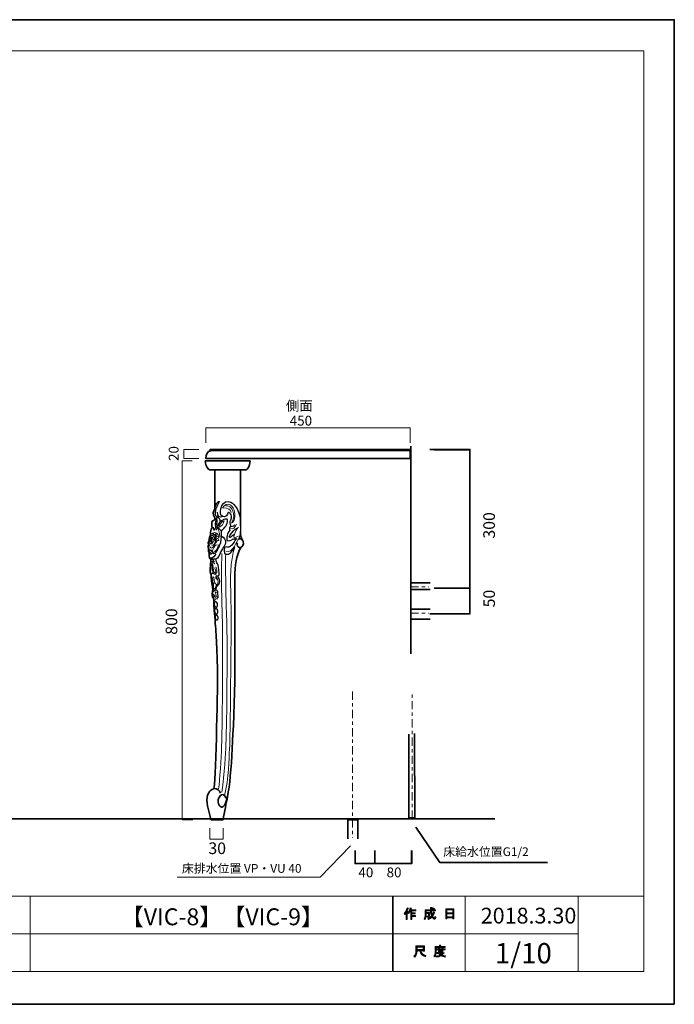
# Model space of a CAD drawing. Units: inches. Extents: x -43 to 253, y 43 to 253.
# Drawn here: x 114 to 253, y 43 to 253 of the extents above; entities that cross this region are included whole.
import ezdxf

# ---------------------------------------------------------------- set-up
doc = ezdxf.new("R2010")
doc.units = ezdxf.units.IN
doc.header["$MEASUREMENT"] = 0
for name, pattern in [('AI-Linetype-5', [3.880556, 1.763889, -0.705556, 0.705556, -0.705556]), ('AI-Linetype-6', [3.880556, 1.763889, -0.705556, 0.705556, -0.705556]), ('AI-Linetype-7', [3.880556, 1.763889, -0.705556, 0.705556, -0.705556]), ('AI-Linetype-8', [3.880556, 1.763889, -0.705556, 0.705556, -0.705556])]:
    doc.linetypes.add(name, pattern=pattern)
doc.layers.add('レイヤー 1', color=7, linetype='Continuous')
doc.layers.add('儗僀儎乕 1', color=7, linetype='Continuous')

# ---------------------------------------------------------------- blocks, each defined once
blk = doc.blocks.new('block 2')
at = {"layer": '儗僀儎乕 1', "color": 7, "true_color": 0xffffff, "insert": (135.6, 60.29), "char_height": 3.5983, "attachment_point": 7}
blk.add_mtext('\\fMS PGothic|b0|i0|c0|p34;\\W1;【VIC-8】【VIC-9】', dxfattribs=at)
blk = doc.blocks.new('block 4')
at = {"layer": '儗僀儎乕 1', "true_color": 0xffffff}
h = blk.add_hatch(color=7, dxfattribs=at)
h.dxf.hatch_style = 2
edge = h.paths.add_edge_path()
edge.add_spline(control_points=[(195.92, 62.77), (196.24, 63.15), (196.45, 63.55), (196.56, 63.98), (196.56, 63.98), (196.8, 63.91), (196.8, 63.91), (196.84, 63.88), (196.84, 63.86), (196.79, 63.85), (196.74, 63.68), (196.66, 63.5), (196.57, 63.3), (196.57, 63.3), (196.63, 63.28), (196.63, 63.28), (196.66, 63.25), (196.65, 63.23), (196.6, 63.22), (196.6, 63.22), (196.6, 61.52), (196.6, 61.52), (196.6, 61.52), (196.38, 61.52), (196.38, 61.52), (196.38, 61.52), (196.38, 62.96), (196.38, 62.96), (196.3, 62.83), (196.2, 62.7), (196.09, 62.58), (196.09, 62.58), (195.92, 62.77), (195.92, 62.77)], knot_values=[0, 0, 0, 0, 1, 1, 1, 2, 2, 2, 3, 3, 3, 4, 4, 4, 5, 5, 5, 6, 6, 6, 7, 7, 7, 8, 8, 8, 9, 9, 9, 10, 10, 10, 11, 11, 11, 11], degree=3, periodic=1)
edge = h.paths.add_edge_path()
edge.add_spline(control_points=[(198.39, 63.54), (198.39, 63.54), (198.39, 63.33), (198.39, 63.33), (198.39, 63.33), (197.59, 63.33), (197.59, 63.33), (197.59, 63.33), (197.59, 62.93), (197.59, 62.93), (197.59, 62.93), (198.29, 62.93), (198.29, 62.93), (198.29, 62.93), (198.29, 62.72), (198.29, 62.72), (198.29, 62.72), (197.59, 62.72), (197.59, 62.72), (197.59, 62.72), (197.59, 62.35), (197.59, 62.35), (197.59, 62.35), (198.33, 62.35), (198.33, 62.35), (198.33, 62.35), (198.33, 62.14), (198.33, 62.14), (198.33, 62.14), (197.59, 62.14), (197.59, 62.14), (197.59, 62.14), (197.59, 61.52), (197.59, 61.52), (197.59, 61.52), (197.37, 61.52), (197.37, 61.52), (197.37, 61.52), (197.37, 63.33), (197.37, 63.33), (197.37, 63.33), (197.26, 63.33), (197.26, 63.33), (197.14, 63.08), (197.02, 62.89), (196.89, 62.76), (196.89, 62.76), (196.68, 62.91), (196.68, 62.91), (196.97, 63.22), (197.16, 63.59), (197.23, 64.01), (197.23, 64.01), (197.46, 63.94), (197.46, 63.94), (197.5, 63.92), (197.5, 63.9), (197.45, 63.88), (197.43, 63.81), (197.4, 63.7), (197.34, 63.54), (197.34, 63.54), (198.39, 63.54), (198.39, 63.54)], knot_values=[0, 0, 0, 0, 1, 1, 1, 2, 2, 2, 3, 3, 3, 4, 4, 4, 5, 5, 5, 6, 6, 6, 7, 7, 7, 8, 8, 8, 9, 9, 9, 10, 10, 10, 11, 11, 11, 12, 12, 12, 13, 13, 13, 14, 14, 14, 15, 15, 15, 16, 16, 16, 17, 17, 17, 18, 18, 18, 19, 19, 19, 20, 20, 20, 21, 21, 21, 21], degree=3, periodic=1)
h = blk.add_hatch(color=7, dxfattribs=at)
h.dxf.hatch_style = 2
edge = h.paths.add_edge_path()
edge.add_spline(control_points=[(202.21, 63.16), (202.21, 63.16), (202.42, 63.04), (202.42, 63.04), (202.47, 63.01), (202.47, 62.98), (202.4, 62.97), (202.29, 62.7), (202.16, 62.44), (202, 62.21), (202.16, 61.98), (202.29, 61.87), (202.37, 61.87), (202.43, 61.87), (202.48, 61.95), (202.5, 62.13), (202.5, 62.13), (202.71, 62.02), (202.71, 62.02), (202.65, 61.73), (202.57, 61.58), (202.47, 61.58), (202.26, 61.58), (202.05, 61.74), (201.85, 62.05), (201.64, 61.83), (201.4, 61.65), (201.13, 61.51), (201.13, 61.51), (201, 61.72), (201, 61.72), (201.35, 61.89), (201.59, 62.07), (201.73, 62.26), (201.62, 62.51), (201.57, 62.84), (201.57, 63.26), (201.57, 63.26), (201.57, 63.35), (201.57, 63.35), (201.57, 63.35), (200.64, 63.35), (200.64, 63.35), (200.64, 63.35), (200.64, 62.97), (200.64, 62.97), (200.64, 62.97), (201.34, 62.97), (201.34, 62.97), (201.34, 62.97), (201.32, 62.22), (201.32, 62.22), (201.31, 62.08), (201.26, 62.01), (201.15, 62.01), (201.15, 62.01), (200.87, 62.01), (200.87, 62.01), (200.87, 62.01), (200.83, 62.22), (200.83, 62.22), (200.83, 62.22), (201.02, 62.22), (201.02, 62.22), (201.08, 62.22), (201.11, 62.25), (201.11, 62.31), (201.11, 62.31), (201.13, 62.76), (201.13, 62.76), (201.13, 62.76), (200.64, 62.76), (200.64, 62.76), (200.64, 62.76), (200.64, 62.44), (200.64, 62.44), (200.64, 62.07), (200.54, 61.77), (200.36, 61.54), (200.36, 61.54), (200.17, 61.69), (200.17, 61.69), (200.33, 61.89), (200.42, 62.13), (200.42, 62.41), (200.42, 62.41), (200.42, 63.56), (200.42, 63.56), (200.42, 63.56), (201.57, 63.56), (201.57, 63.56), (201.57, 63.56), (201.57, 64.04), (201.57, 64.04), (201.57, 64.04), (201.78, 64.04), (201.78, 64.04), (201.84, 64.03), (201.84, 64.01), (201.79, 63.97), (201.79, 63.97), (201.79, 63.56), (201.79, 63.56), (201.79, 63.56), (202.63, 63.56), (202.63, 63.56), (202.63, 63.56), (202.63, 63.35), (202.63, 63.35), (202.63, 63.35), (201.79, 63.35), (201.79, 63.35), (201.79, 63.35), (201.79, 63.26), (201.79, 63.26), (201.79, 62.91), (201.82, 62.64), (201.88, 62.45), (202.01, 62.64), (202.12, 62.88), (202.21, 63.16)], knot_values=[0, 0, 0, 0, 1, 1, 1, 2, 2, 2, 3, 3, 3, 4, 4, 4, 5, 5, 5, 6, 6, 6, 7, 7, 7, 8, 8, 8, 9, 9, 9, 10, 10, 10, 11, 11, 11, 12, 12, 12, 13, 13, 13, 14, 14, 14, 15, 15, 15, 16, 16, 16, 17, 17, 17, 18, 18, 18, 19, 19, 19, 20, 20, 20, 21, 21, 21, 22, 22, 22, 23, 23, 23, 24, 24, 24, 25, 25, 25, 26, 26, 26, 27, 27, 27, 28, 28, 28, 29, 29, 29, 30, 30, 30, 31, 31, 31, 32, 32, 32, 33, 33, 33, 34, 34, 34, 35, 35, 35, 36, 36, 36, 37, 37, 37, 38, 38, 38, 39, 39, 39, 40, 40, 40, 40], degree=3, periodic=1)
edge = h.paths.add_edge_path()
edge.add_spline(control_points=[(202.37, 63.78), (202.37, 63.78), (202.2, 63.62), (202.2, 63.62), (202.13, 63.7), (202.03, 63.78), (201.9, 63.85), (201.9, 63.85), (202.06, 64.01), (202.06, 64.01), (202.18, 63.95), (202.28, 63.87), (202.37, 63.78)], knot_values=[0, 0, 0, 0, 1, 1, 1, 2, 2, 2, 3, 3, 3, 4, 4, 4, 4], degree=3, periodic=1)
h = blk.add_hatch(color=7, dxfattribs=at)
h.dxf.hatch_style = 2
h.paths.add_polyline_path([(205.05, 61.65), (204.79, 61.65), (204.79, 63.77), (206.52, 63.77), (206.52, 61.69), (206.27, 61.69), (206.27, 61.84), (205.05, 61.84)])
h.paths.add_polyline_path([(206.27, 62.94), (206.27, 63.56), (205.05, 63.56), (205.05, 62.94)])
h.paths.add_polyline_path([(206.27, 62.05), (206.27, 62.73), (205.05, 62.73), (205.05, 62.05)])
at = {"layer": '儗僀儎乕 1', "lineweight": 0}
for points in [[(205.05, 61.65), (204.79, 61.65), (204.79, 63.77), (206.52, 63.77), (206.52, 61.69), (206.27, 61.69), (206.27, 61.84), (205.05, 61.84), (205.05, 61.65)], [(206.27, 62.94), (206.27, 63.56), (205.05, 63.56), (205.05, 62.94), (206.27, 62.94)], [(206.27, 62.05), (206.27, 62.73), (205.05, 62.73), (205.05, 62.05), (206.27, 62.05)]]:
    blk.add_lwpolyline(points, dxfattribs=at)
for points, knots in [([(195.92, 62.77), (196.24, 63.15), (196.45, 63.55), (196.56, 63.98), (196.56, 63.98), (196.8, 63.91), (196.8, 63.91), (196.84, 63.88), (196.84, 63.86), (196.79, 63.85), (196.74, 63.68), (196.66, 63.5), (196.57, 63.3), (196.57, 63.3), (196.63, 63.28), (196.63, 63.28), (196.66, 63.25), (196.65, 63.23), (196.6, 63.22), (196.6, 63.22), (196.6, 61.52), (196.6, 61.52), (196.6, 61.52), (196.38, 61.52), (196.38, 61.52), (196.38, 61.52), (196.38, 62.96), (196.38, 62.96), (196.3, 62.83), (196.2, 62.7), (196.09, 62.58), (196.09, 62.58), (195.92, 62.77), (195.92, 62.77)], [0, 0, 0, 0, 1, 1, 1, 2, 2, 2, 3, 3, 3, 4, 4, 4, 5, 5, 5, 6, 6, 6, 7, 7, 7, 8, 8, 8, 9, 9, 9, 10, 10, 10, 11, 11, 11, 11]), ([(198.39, 63.54), (198.39, 63.54), (198.39, 63.33), (198.39, 63.33), (198.39, 63.33), (197.59, 63.33), (197.59, 63.33), (197.59, 63.33), (197.59, 62.93), (197.59, 62.93), (197.59, 62.93), (198.29, 62.93), (198.29, 62.93), (198.29, 62.93), (198.29, 62.72), (198.29, 62.72), (198.29, 62.72), (197.59, 62.72), (197.59, 62.72), (197.59, 62.72), (197.59, 62.35), (197.59, 62.35), (197.59, 62.35), (198.33, 62.35), (198.33, 62.35), (198.33, 62.35), (198.33, 62.14), (198.33, 62.14), (198.33, 62.14), (197.59, 62.14), (197.59, 62.14), (197.59, 62.14), (197.59, 61.52), (197.59, 61.52), (197.59, 61.52), (197.37, 61.52), (197.37, 61.52), (197.37, 61.52), (197.37, 63.33), (197.37, 63.33), (197.37, 63.33), (197.26, 63.33), (197.26, 63.33), (197.14, 63.08), (197.02, 62.89), (196.89, 62.76), (196.89, 62.76), (196.68, 62.91), (196.68, 62.91), (196.97, 63.22), (197.16, 63.59), (197.23, 64.01), (197.23, 64.01), (197.46, 63.94), (197.46, 63.94), (197.5, 63.92), (197.5, 63.9), (197.45, 63.88), (197.43, 63.81), (197.4, 63.7), (197.34, 63.54), (197.34, 63.54), (198.39, 63.54), (198.39, 63.54)], [0, 0, 0, 0, 1, 1, 1, 2, 2, 2, 3, 3, 3, 4, 4, 4, 5, 5, 5, 6, 6, 6, 7, 7, 7, 8, 8, 8, 9, 9, 9, 10, 10, 10, 11, 11, 11, 12, 12, 12, 13, 13, 13, 14, 14, 14, 15, 15, 15, 16, 16, 16, 17, 17, 17, 18, 18, 18, 19, 19, 19, 20, 20, 20, 21, 21, 21, 21]), ([(202.21, 63.16), (202.21, 63.16), (202.42, 63.04), (202.42, 63.04), (202.47, 63.01), (202.47, 62.98), (202.4, 62.97), (202.29, 62.7), (202.16, 62.44), (202, 62.21), (202.16, 61.98), (202.29, 61.87), (202.37, 61.87), (202.43, 61.87), (202.48, 61.95), (202.5, 62.13), (202.5, 62.13), (202.71, 62.02), (202.71, 62.02), (202.65, 61.73), (202.57, 61.58), (202.47, 61.58), (202.26, 61.58), (202.05, 61.74), (201.85, 62.05), (201.64, 61.83), (201.4, 61.65), (201.13, 61.51), (201.13, 61.51), (201, 61.72), (201, 61.72), (201.35, 61.89), (201.59, 62.07), (201.73, 62.26), (201.62, 62.51), (201.57, 62.84), (201.57, 63.26), (201.57, 63.26), (201.57, 63.35), (201.57, 63.35), (201.57, 63.35), (200.64, 63.35), (200.64, 63.35), (200.64, 63.35), (200.64, 62.97), (200.64, 62.97), (200.64, 62.97), (201.34, 62.97), (201.34, 62.97), (201.34, 62.97), (201.32, 62.22), (201.32, 62.22), (201.31, 62.08), (201.26, 62.01), (201.15, 62.01), (201.15, 62.01), (200.87, 62.01), (200.87, 62.01), (200.87, 62.01), (200.83, 62.22), (200.83, 62.22), (200.83, 62.22), (201.02, 62.22), (201.02, 62.22), (201.08, 62.22), (201.11, 62.25), (201.11, 62.31), (201.11, 62.31), (201.13, 62.76), (201.13, 62.76), (201.13, 62.76), (200.64, 62.76), (200.64, 62.76), (200.64, 62.76), (200.64, 62.44), (200.64, 62.44), (200.64, 62.07), (200.54, 61.77), (200.36, 61.54), (200.36, 61.54), (200.17, 61.69), (200.17, 61.69), (200.33, 61.89), (200.42, 62.13), (200.42, 62.41), (200.42, 62.41), (200.42, 63.56), (200.42, 63.56), (200.42, 63.56), (201.57, 63.56), (201.57, 63.56), (201.57, 63.56), (201.57, 64.04), (201.57, 64.04), (201.57, 64.04), (201.78, 64.04), (201.78, 64.04), (201.84, 64.03), (201.84, 64.01), (201.79, 63.97), (201.79, 63.97), (201.79, 63.56), (201.79, 63.56), (201.79, 63.56), (202.63, 63.56), (202.63, 63.56), (202.63, 63.56), (202.63, 63.35), (202.63, 63.35), (202.63, 63.35), (201.79, 63.35), (201.79, 63.35), (201.79, 63.35), (201.79, 63.26), (201.79, 63.26), (201.79, 62.91), (201.82, 62.64), (201.88, 62.45), (202.01, 62.64), (202.12, 62.88), (202.21, 63.16)], [0, 0, 0, 0, 1, 1, 1, 2, 2, 2, 3, 3, 3, 4, 4, 4, 5, 5, 5, 6, 6, 6, 7, 7, 7, 8, 8, 8, 9, 9, 9, 10, 10, 10, 11, 11, 11, 12, 12, 12, 13, 13, 13, 14, 14, 14, 15, 15, 15, 16, 16, 16, 17, 17, 17, 18, 18, 18, 19, 19, 19, 20, 20, 20, 21, 21, 21, 22, 22, 22, 23, 23, 23, 24, 24, 24, 25, 25, 25, 26, 26, 26, 27, 27, 27, 28, 28, 28, 29, 29, 29, 30, 30, 30, 31, 31, 31, 32, 32, 32, 33, 33, 33, 34, 34, 34, 35, 35, 35, 36, 36, 36, 37, 37, 37, 38, 38, 38, 39, 39, 39, 40, 40, 40, 40]), ([(202.37, 63.78), (202.37, 63.78), (202.2, 63.62), (202.2, 63.62), (202.13, 63.7), (202.03, 63.78), (201.9, 63.85), (201.9, 63.85), (202.06, 64.01), (202.06, 64.01), (202.18, 63.95), (202.28, 63.87), (202.37, 63.78)], [0, 0, 0, 0, 1, 1, 1, 2, 2, 2, 3, 3, 3, 4, 4, 4, 4])]:
    blk.add_open_spline(points, degree=3, knots=knots, dxfattribs=at)
blk = doc.blocks.new('block 5')
at = {"layer": '儗僀儎乕 1', "true_color": 0xffffff}
h = blk.add_hatch(color=7, dxfattribs=at)
h.dxf.hatch_style = 2
edge = h.paths.add_edge_path()
edge.add_spline(control_points=[(199.29, 54.88), (199.29, 54.88), (198.7, 54.88), (198.7, 54.88), (198.7, 54.88), (198.7, 54.71), (198.7, 54.71), (198.7, 54.27), (198.54, 53.87), (198.22, 53.51), (198.22, 53.51), (198.01, 53.7), (198.01, 53.7), (198.3, 53.97), (198.44, 54.36), (198.44, 54.86), (198.44, 54.86), (198.44, 55.88), (198.44, 55.88), (198.44, 55.88), (200.26, 55.88), (200.26, 55.88), (200.26, 55.88), (200.26, 54.77), (200.26, 54.77), (200.26, 54.77), (200.01, 54.77), (200.01, 54.77), (200.01, 54.77), (200.01, 54.88), (200.01, 54.88), (200.01, 54.88), (199.52, 54.88), (199.52, 54.88), (199.52, 54.88), (199.54, 54.76), (199.54, 54.76), (199.62, 54.36), (199.95, 54.05), (200.55, 53.85), (200.55, 53.85), (200.46, 53.57), (200.46, 53.57), (199.76, 53.82), (199.38, 54.22), (199.3, 54.8), (199.3, 54.8), (199.29, 54.88), (199.29, 54.88)], knot_values=[0, 0, 0, 0, 1, 1, 1, 2, 2, 2, 3, 3, 3, 4, 4, 4, 5, 5, 5, 6, 6, 6, 7, 7, 7, 8, 8, 8, 9, 9, 9, 10, 10, 10, 11, 11, 11, 12, 12, 12, 13, 13, 13, 14, 14, 14, 15, 15, 15, 16, 16, 16, 16], degree=3, periodic=1)
h.paths.add_polyline_path([(200.01, 55.13), (200.01, 55.63), (198.7, 55.63), (198.7, 55.13)])
h = blk.add_hatch(color=7, dxfattribs=at)
h.dxf.hatch_style = 2
edge = h.paths.add_edge_path()
edge.add_spline(control_points=[(203.7, 55.76), (203.7, 55.76), (204.69, 55.76), (204.69, 55.76), (204.69, 55.76), (204.69, 55.55), (204.69, 55.55), (204.69, 55.55), (202.74, 55.55), (202.74, 55.55), (202.74, 55.55), (202.74, 54.58), (202.74, 54.58), (202.74, 54.16), (202.65, 53.82), (202.47, 53.54), (202.47, 53.54), (202.27, 53.7), (202.27, 53.7), (202.44, 53.93), (202.52, 54.24), (202.52, 54.62), (202.52, 54.62), (202.52, 55.76), (202.52, 55.76), (202.52, 55.76), (203.45, 55.76), (203.45, 55.76), (203.45, 55.76), (203.45, 56.04), (203.45, 56.04), (203.45, 56.04), (203.69, 56.04), (203.69, 56.04), (203.75, 56.03), (203.75, 56.01), (203.7, 55.98), (203.7, 55.98), (203.7, 55.76), (203.7, 55.76)], knot_values=[0, 0, 0, 0, 1, 1, 1, 2, 2, 2, 3, 3, 3, 4, 4, 4, 5, 5, 5, 6, 6, 6, 7, 7, 7, 8, 8, 8, 9, 9, 9, 10, 10, 10, 11, 11, 11, 12, 12, 12, 13, 13, 13, 13], degree=3, periodic=1)
edge = h.paths.add_edge_path()
edge.add_spline(control_points=[(204.7, 53.51), (204.35, 53.55), (204.04, 53.64), (203.77, 53.78), (203.51, 53.63), (203.2, 53.53), (202.84, 53.5), (202.84, 53.5), (202.75, 53.73), (202.75, 53.73), (203.08, 53.76), (203.36, 53.83), (203.58, 53.94), (203.46, 54.05), (203.36, 54.18), (203.26, 54.31), (203.26, 54.31), (202.95, 54.31), (202.95, 54.31), (202.95, 54.31), (202.95, 54.49), (202.95, 54.49), (202.95, 54.49), (204.24, 54.49), (204.24, 54.49), (204.24, 54.49), (204.27, 54.52), (204.27, 54.52), (204.27, 54.52), (204.44, 54.39), (204.44, 54.39), (204.47, 54.34), (204.45, 54.33), (204.4, 54.33), (204.27, 54.19), (204.12, 54.05), (203.94, 53.93), (204.2, 53.84), (204.47, 53.78), (204.76, 53.76), (204.76, 53.76), (204.7, 53.51), (204.7, 53.51)], knot_values=[0, 0, 0, 0, 1, 1, 1, 2, 2, 2, 3, 3, 3, 4, 4, 4, 5, 5, 5, 6, 6, 6, 7, 7, 7, 8, 8, 8, 9, 9, 9, 10, 10, 10, 11, 11, 11, 12, 12, 12, 13, 13, 13, 14, 14, 14, 14], degree=3, periodic=1)
edge = h.paths.add_edge_path()
edge.add_spline(control_points=[(204.16, 54.64), (204.16, 54.64), (203.94, 54.64), (203.94, 54.64), (203.94, 54.64), (203.94, 54.71), (203.94, 54.71), (203.94, 54.71), (203.47, 54.71), (203.47, 54.71), (203.47, 54.71), (203.47, 54.63), (203.47, 54.63), (203.47, 54.63), (203.25, 54.63), (203.25, 54.63), (203.25, 54.63), (203.25, 55.07), (203.25, 55.07), (203.25, 55.07), (202.81, 55.07), (202.81, 55.07), (202.81, 55.07), (202.81, 55.25), (202.81, 55.25), (202.81, 55.25), (203.25, 55.25), (203.25, 55.25), (203.25, 55.25), (203.25, 55.46), (203.25, 55.46), (203.25, 55.46), (203.46, 55.46), (203.46, 55.46), (203.52, 55.45), (203.52, 55.43), (203.47, 55.39), (203.47, 55.39), (203.47, 55.25), (203.47, 55.25), (203.47, 55.25), (203.94, 55.25), (203.94, 55.25), (203.94, 55.25), (203.94, 55.48), (203.94, 55.48), (203.94, 55.48), (204.15, 55.48), (204.15, 55.48), (204.21, 55.47), (204.21, 55.45), (204.16, 55.41), (204.16, 55.41), (204.16, 55.25), (204.16, 55.25), (204.16, 55.25), (204.69, 55.25), (204.69, 55.25), (204.69, 55.25), (204.69, 55.07), (204.69, 55.07), (204.69, 55.07), (204.16, 55.07), (204.16, 55.07), (204.16, 55.07), (204.16, 54.64), (204.16, 54.64)], knot_values=[0, 0, 0, 0, 1, 1, 1, 2, 2, 2, 3, 3, 3, 4, 4, 4, 5, 5, 5, 6, 6, 6, 7, 7, 7, 8, 8, 8, 9, 9, 9, 10, 10, 10, 11, 11, 11, 12, 12, 12, 13, 13, 13, 14, 14, 14, 15, 15, 15, 16, 16, 16, 17, 17, 17, 18, 18, 18, 19, 19, 19, 20, 20, 20, 21, 21, 21, 22, 22, 22, 22], degree=3, periodic=1)
h.paths.add_polyline_path([(203.94, 55.07), (203.47, 55.07), (203.47, 54.88), (203.94, 54.88)])
edge = h.paths.add_edge_path()
edge.add_spline(control_points=[(204.08, 54.31), (204.08, 54.31), (203.5, 54.31), (203.5, 54.31), (203.58, 54.22), (203.66, 54.13), (203.77, 54.05), (203.85, 54.11), (203.96, 54.19), (204.08, 54.31)], knot_values=[0, 0, 0, 0, 1, 1, 1, 2, 2, 2, 3, 3, 3, 3], degree=3, periodic=1)
at = {"layer": '儗僀儎乕 1', "lineweight": 0}
for points in [[(200.01, 55.13), (200.01, 55.63), (198.7, 55.63), (198.7, 55.13), (200.01, 55.13)], [(203.94, 55.07), (203.47, 55.07), (203.47, 54.88), (203.94, 54.88), (203.94, 55.07)]]:
    blk.add_lwpolyline(points, dxfattribs=at)
for points, knots in [([(199.29, 54.88), (199.29, 54.88), (198.7, 54.88), (198.7, 54.88), (198.7, 54.88), (198.7, 54.71), (198.7, 54.71), (198.7, 54.27), (198.54, 53.87), (198.22, 53.51), (198.22, 53.51), (198.01, 53.7), (198.01, 53.7), (198.3, 53.97), (198.44, 54.36), (198.44, 54.86), (198.44, 54.86), (198.44, 55.88), (198.44, 55.88), (198.44, 55.88), (200.26, 55.88), (200.26, 55.88), (200.26, 55.88), (200.26, 54.77), (200.26, 54.77), (200.26, 54.77), (200.01, 54.77), (200.01, 54.77), (200.01, 54.77), (200.01, 54.88), (200.01, 54.88), (200.01, 54.88), (199.52, 54.88), (199.52, 54.88), (199.52, 54.88), (199.54, 54.76), (199.54, 54.76), (199.62, 54.36), (199.95, 54.05), (200.55, 53.85), (200.55, 53.85), (200.46, 53.57), (200.46, 53.57), (199.76, 53.82), (199.38, 54.22), (199.3, 54.8), (199.3, 54.8), (199.29, 54.88), (199.29, 54.88)], [0, 0, 0, 0, 1, 1, 1, 2, 2, 2, 3, 3, 3, 4, 4, 4, 5, 5, 5, 6, 6, 6, 7, 7, 7, 8, 8, 8, 9, 9, 9, 10, 10, 10, 11, 11, 11, 12, 12, 12, 13, 13, 13, 14, 14, 14, 15, 15, 15, 16, 16, 16, 16]), ([(203.7, 55.76), (203.7, 55.76), (204.69, 55.76), (204.69, 55.76), (204.69, 55.76), (204.69, 55.55), (204.69, 55.55), (204.69, 55.55), (202.74, 55.55), (202.74, 55.55), (202.74, 55.55), (202.74, 54.58), (202.74, 54.58), (202.74, 54.16), (202.65, 53.82), (202.47, 53.54), (202.47, 53.54), (202.27, 53.7), (202.27, 53.7), (202.44, 53.93), (202.52, 54.24), (202.52, 54.62), (202.52, 54.62), (202.52, 55.76), (202.52, 55.76), (202.52, 55.76), (203.45, 55.76), (203.45, 55.76), (203.45, 55.76), (203.45, 56.04), (203.45, 56.04), (203.45, 56.04), (203.69, 56.04), (203.69, 56.04), (203.75, 56.03), (203.75, 56.01), (203.7, 55.98), (203.7, 55.98), (203.7, 55.76), (203.7, 55.76)], [0, 0, 0, 0, 1, 1, 1, 2, 2, 2, 3, 3, 3, 4, 4, 4, 5, 5, 5, 6, 6, 6, 7, 7, 7, 8, 8, 8, 9, 9, 9, 10, 10, 10, 11, 11, 11, 12, 12, 12, 13, 13, 13, 13]), ([(204.7, 53.51), (204.35, 53.55), (204.04, 53.64), (203.77, 53.78), (203.51, 53.63), (203.2, 53.53), (202.84, 53.5), (202.84, 53.5), (202.75, 53.73), (202.75, 53.73), (203.08, 53.76), (203.36, 53.83), (203.58, 53.94), (203.46, 54.05), (203.36, 54.18), (203.26, 54.31), (203.26, 54.31), (202.95, 54.31), (202.95, 54.31), (202.95, 54.31), (202.95, 54.49), (202.95, 54.49), (202.95, 54.49), (204.24, 54.49), (204.24, 54.49), (204.24, 54.49), (204.27, 54.52), (204.27, 54.52), (204.27, 54.52), (204.44, 54.39), (204.44, 54.39), (204.47, 54.34), (204.45, 54.33), (204.4, 54.33), (204.27, 54.19), (204.12, 54.05), (203.94, 53.93), (204.2, 53.84), (204.47, 53.78), (204.76, 53.76), (204.76, 53.76), (204.7, 53.51), (204.7, 53.51)], [0, 0, 0, 0, 1, 1, 1, 2, 2, 2, 3, 3, 3, 4, 4, 4, 5, 5, 5, 6, 6, 6, 7, 7, 7, 8, 8, 8, 9, 9, 9, 10, 10, 10, 11, 11, 11, 12, 12, 12, 13, 13, 13, 14, 14, 14, 14]), ([(204.16, 54.64), (204.16, 54.64), (203.94, 54.64), (203.94, 54.64), (203.94, 54.64), (203.94, 54.71), (203.94, 54.71), (203.94, 54.71), (203.47, 54.71), (203.47, 54.71), (203.47, 54.71), (203.47, 54.63), (203.47, 54.63), (203.47, 54.63), (203.25, 54.63), (203.25, 54.63), (203.25, 54.63), (203.25, 55.07), (203.25, 55.07), (203.25, 55.07), (202.81, 55.07), (202.81, 55.07), (202.81, 55.07), (202.81, 55.25), (202.81, 55.25), (202.81, 55.25), (203.25, 55.25), (203.25, 55.25), (203.25, 55.25), (203.25, 55.46), (203.25, 55.46), (203.25, 55.46), (203.46, 55.46), (203.46, 55.46), (203.52, 55.45), (203.52, 55.43), (203.47, 55.39), (203.47, 55.39), (203.47, 55.25), (203.47, 55.25), (203.47, 55.25), (203.94, 55.25), (203.94, 55.25), (203.94, 55.25), (203.94, 55.48), (203.94, 55.48), (203.94, 55.48), (204.15, 55.48), (204.15, 55.48), (204.21, 55.47), (204.21, 55.45), (204.16, 55.41), (204.16, 55.41), (204.16, 55.25), (204.16, 55.25), (204.16, 55.25), (204.69, 55.25), (204.69, 55.25), (204.69, 55.25), (204.69, 55.07), (204.69, 55.07), (204.69, 55.07), (204.16, 55.07), (204.16, 55.07), (204.16, 55.07), (204.16, 54.64), (204.16, 54.64)], [0, 0, 0, 0, 1, 1, 1, 2, 2, 2, 3, 3, 3, 4, 4, 4, 5, 5, 5, 6, 6, 6, 7, 7, 7, 8, 8, 8, 9, 9, 9, 10, 10, 10, 11, 11, 11, 12, 12, 12, 13, 13, 13, 14, 14, 14, 15, 15, 15, 16, 16, 16, 17, 17, 17, 18, 18, 18, 19, 19, 19, 20, 20, 20, 21, 21, 21, 22, 22, 22, 22]), ([(204.08, 54.31), (204.08, 54.31), (203.5, 54.31), (203.5, 54.31), (203.58, 54.22), (203.66, 54.13), (203.77, 54.05), (203.85, 54.11), (203.96, 54.19), (204.08, 54.31)], [0, 0, 0, 0, 1, 1, 1, 2, 2, 2, 3, 3, 3, 3])]:
    blk.add_open_spline(points, degree=3, knots=knots, dxfattribs=at)
blk = doc.blocks.new('block 3')
at = {"layer": '儗僀儎乕 1', "color": 7, "lineweight": 18, "true_color": 0xffffff}
for points in [[(246.95, 246.38), (-36.91, 246.38), (-36.91, 66.48), (246.95, 66.48), (246.95, 246.38)], [(116.34, 58.48), (101.01, 58.48), (101.01, 66.48), (116.34, 66.48), (116.34, 58.48)], [(193.48, 58.48), (116.34, 58.48), (116.34, 66.48), (193.48, 66.48), (193.48, 58.48)], [(208.96, 58.48), (193.63, 58.48), (193.63, 66.48), (208.96, 66.48), (208.96, 58.48)], [(232.96, 58.48), (208.96, 58.48), (208.96, 66.48), (232.96, 66.48), (232.96, 58.48)], [(246.95, 66.48), (232.96, 66.48), (232.96, 50.48), (246.95, 50.48), (246.95, 66.48)], [(116.34, 50.48), (101.01, 50.48), (101.01, 58.48), (116.34, 58.48), (116.34, 50.48)], [(193.48, 50.48), (116.34, 50.48), (116.34, 58.48), (193.48, 58.48), (193.48, 50.48)], [(208.96, 50.48), (193.63, 50.48), (193.63, 58.48), (208.96, 58.48), (208.96, 50.48)], [(232.96, 50.48), (208.96, 50.48), (208.96, 58.48), (232.96, 58.48), (232.96, 50.48)]]:
    blk.add_lwpolyline(points, dxfattribs=at)
at = {"layer": '儗僀儎乕 1'}
for name in ['block 4', 'block 5']:
    blk.add_blockref(name, (0, 0), dxfattribs=at)
blk = doc.blocks.new('block 12')
at = {"layer": '儗僀儎乕 1', "color": 7, "lineweight": 35, "true_color": 0xffffff}
blk.add_lwpolyline([(154.66, 161.27), (154.66, 161.56), (197.22, 161.56), (197.22, 161.27)], dxfattribs=at)
at = {"layer": '儗僀儎乕 1', "color": 7, "lineweight": 18, "true_color": 0xffffff}
blk.add_lwpolyline([(154.68, 161.27), (197.22, 161.27)], dxfattribs=at)
at = {"layer": '儗僀儎乕 1', "color": 7, "lineweight": 35, "true_color": 0xffffff}
blk.add_open_spline([(197.22, 161.27), (197.22, 161.27), (197.22, 159.63), (197.22, 159.63), (197.22, 159.63), (153.69, 159.63), (153.69, 159.63), (153.69, 159.63), (153.69, 159.63), (153.69, 159.63), (153.69, 160.53), (154.13, 161.27), (154.68, 161.27)], degree=3, knots=[0, 0, 0, 0, 1, 1, 1, 2, 2, 2, 3, 3, 3, 4, 4, 4, 4], dxfattribs=at)
blk = doc.blocks.new('block 21')
at = {"layer": '儗僀儎乕 1', "color": 7, "lineweight": 35, "true_color": 0xffffff}
for points in [[(163.16, 159.15), (153.61, 159.15)], [(162.23, 157.24), (154.55, 157.24)]]:
    blk.add_lwpolyline(points, dxfattribs=at)
for points in [[(153.61, 159.15), (153.61, 157.87), (154.29, 157.24), (154.55, 157.24)], [(163.16, 159.15), (163.16, 157.87), (162.49, 157.24), (162.23, 157.24)]]:
    blk.add_open_spline(points, degree=3, dxfattribs=at)
blk = doc.blocks.new('block 20')
at = {"layer": '儗僀儎乕 1', "color": 7, "lineweight": 35, "true_color": 0xffffff}
for points in [[(155.67, 157.24), (155.67, 149.28)], [(161.11, 157.24), (161.12, 145.32)]]:
    blk.add_lwpolyline(points, dxfattribs=at)
for points, knots in [([(155.63, 146.7), (155.63, 146.7), (155.71, 146.88), (155.63, 147.03), (155.16, 147.85), (155.25, 148.33), (155.63, 148.89), (155.63, 149.41), (155.84, 150.09), (156.28, 150.35)], [0, 0, 0, 0, 1, 1, 1, 2, 2, 2, 3, 3, 3, 3]), ([(155.08, 144.85), (154.93, 145.39), (154.97, 146.05), (155.11, 146.34), (155.19, 146.41), (155.57, 146.44), (155.63, 146.7)], [0, 0, 0, 0, 1, 1, 1, 2, 2, 2, 2]), ([(154.69, 143.31), (154.48, 142.95), (154.42, 142.6), (154.42, 142.34), (154.42, 142.18), (154.38, 142.08), (154.34, 142.04), (154.22, 141.94), (154.16, 141.51), (154.34, 141.42), (154.14, 140.98), (154.25, 140.69), (154.29, 140.55), (154.21, 139.9), (154.3, 139.69), (154.43, 139.52), (154.43, 139.22), (154.41, 138.44), (154.6, 138.44)], [0, 0, 0, 0, 1, 1, 1, 2, 2, 2, 3, 3, 3, 4, 4, 4, 5, 5, 5, 6, 6, 6, 6]), ([(160.76, 142.52), (161.08, 142.7), (161.82, 142.41), (161.72, 141.47), (161.59, 140.27), (160.08, 140.51), (160.42, 141.66)], [0, 0, 0, 0, 1, 1, 1, 2, 2, 2, 2]), ([(161.24, 140.73), (160.5, 139.72), (159.98, 137.82), (159.91, 135.2), (159.73, 128.55), (160.18, 115.36), (159.58, 102.7), (159.17, 94.1), (158.72, 85.43), (157.12, 85.43), (157.12, 85.43), (157.09, 85.43), (157.09, 85.43), (155.59, 85.97), (156.6, 88.26), (157.33, 88.13)], [0, 0, 0, 0, 1, 1, 1, 2, 2, 2, 3, 3, 3, 4, 4, 4, 5, 5, 5, 5]), ([(155.59, 126.74), (155.86, 122.34), (156.02, 121.59), (156.21, 113.89), (156.31, 110.02), (155.69, 89.43), (155.45, 89.43)], [0, 0, 0, 0, 1, 1, 1, 2, 2, 2, 2])]:
    blk.add_open_spline(points, degree=3, knots=knots, dxfattribs=at)
at = {"layer": '儗僀儎乕 1', "color": 7, "lineweight": 25, "true_color": 0xffffff}
for points in [[(155.88, 147.42), (155.44, 148.31), (156.28, 149.77), (156.56, 150.32)], [(155.88, 147.42), (156.03, 147.12), (156.42, 147.17), (156.48, 147.27)], [(157.27, 147.29), (156.61, 146.82), (156.19, 147.38), (156.23, 148.2)], [(155.88, 139.28), (155.62, 138.82), (155.31, 138.44), (154.6, 138.44)]]:
    blk.add_open_spline(points, degree=3, dxfattribs=at)
at = {"layer": '儗僀儎乕 1', "color": 7, "lineweight": 35, "true_color": 0xffffff}
for points in [[(156.28, 150.35), (156.41, 150.43), (156.68, 150.55), (156.56, 150.32)], [(155.08, 144.85), (154.76, 144.59), (154.69, 144.18), (154.69, 143.31)], [(154.58, 138.31), (154.49, 138.31), (154.49, 138.58), (154.47, 138.67)], [(155.37, 138.17), (154.97, 138.17), (154.86, 138.28), (154.58, 138.31)], [(154.74, 137.19), (154.86, 138.14), (154.7, 138.31), (154.58, 138.31)], [(154.86, 134.89), (154.41, 135.58), (154.75, 136.91), (154.74, 137.19)], [(155.11, 132.79), (154.9, 132.74), (154.86, 134.35), (154.86, 134.89)], [(155.18, 131.79), (155.18, 132.39), (155.08, 132.71), (155.03, 132.88)], [(155.15, 131.29), (154.99, 130.7), (155.1, 130.19), (155.3, 129.94)], [(155.18, 131.79), (155.18, 131.57), (155.19, 131.43), (155.15, 131.29)], [(155.3, 129.94), (155.38, 129.87), (155.45, 129.42), (155.45, 129.14)], [(155.45, 129.14), (155.45, 127.82), (155.48, 127.32), (155.59, 126.74)], [(154.01, 87.57), (154.13, 88.59), (154.73, 89.04), (155.45, 89.43)], [(156.87, 88.43), (156.6, 89.05), (156.16, 89.27), (155.45, 89.43)], [(157.33, 88.13), (157.66, 88), (157.89, 87.65), (158, 87.35)], [(154.76, 82.75), (154.49, 84.6), (153.79, 85.63), (154.01, 87.57)], [(157.43, 82.75), (157.6, 84.3), (158.16, 86.54), (158.32, 87.57)], [(157.43, 82.75), (157.43, 82.75), (156.04, 82.75), (154.76, 82.75)]]:
    blk.add_open_spline(points, degree=3, dxfattribs=at)
at = {"layer": '儗僀儎乕 1', "color": 7, "lineweight": 25, "true_color": 0xffffff}
for points, knots in [([(159.02, 145.32), (158.88, 145.66), (158.86, 146.2), (159.02, 146.53), (159.33, 147.14), (159.11, 147.65), (158.97, 147.82), (158.85, 147.97), (158.67, 148.15), (158.47, 148.17), (158.47, 147.62), (157.86, 147.01), (157.31, 147.27), (156.79, 147.51), (156.72, 148.16), (156.89, 148.92), (157.11, 149.96), (157.73, 150.47), (158.47, 150.47), (159.07, 150.47), (160.37, 149.88), (160.93, 147.32), (161.18, 146.16), (161.24, 143.73), (160.76, 142.52)], [0, 0, 0, 0, 1, 1, 1, 2, 2, 2, 3, 3, 3, 4, 4, 4, 5, 5, 5, 6, 6, 6, 7, 7, 7, 8, 8, 8, 8]), ([(156.82, 146.16), (156.82, 146.58), (156.52, 147.12), (156.16, 147.12), (155.89, 147.12), (155.65, 146.16), (155.77, 144.99)], [0, 0, 0, 0, 1, 1, 1, 2, 2, 2, 2]), ([(157.05, 144.18), (157.68, 144.92), (158.43, 145.52), (158.31, 146.53), (158.27, 146.86), (157.94, 146.75), (157.57, 146.62), (156.82, 146.36), (156.34, 145.71), (156.06, 144.99)], [0, 0, 0, 0, 1, 1, 1, 2, 2, 2, 3, 3, 3, 3]), ([(157.05, 144.18), (156.72, 144.26), (156.61, 144.99), (156.06, 144.99), (155.63, 144.9), (155.65, 144.27), (155.43, 144.35), (155.43, 144.67), (155.43, 145.06), (155.3, 144.99), (155.22, 144.95), (155.15, 144.91), (155.08, 144.85)], [0, 0, 0, 0, 1, 1, 1, 2, 2, 2, 3, 3, 3, 4, 4, 4, 4]), ([(159.88, 145.51), (159.77, 145.32), (159.5, 145.13), (159.02, 145.13), (158.69, 145.13), (158.63, 144.57), (158.82, 144.35), (158.31, 143.83), (158.01, 142.56), (158.24, 142.21), (158.48, 141.86), (159.28, 142.3), (159.45, 142.56), (159.76, 142.32), (160.12, 142.68), (160.23, 142.6), (159.61, 141.63), (158.99, 140.34), (157.78, 140.84), (157.54, 140.24), (157.5, 139.41), (158.01, 139.28), (158.76, 139.09), (159.2, 139.7), (159.88, 140.82)], [0, 0, 0, 0, 1, 1, 1, 2, 2, 2, 3, 3, 3, 4, 4, 4, 5, 5, 5, 6, 6, 6, 7, 7, 7, 8, 8, 8, 8]), ([(159.79, 143.48), (159.55, 143.32), (159.36, 143.16), (159.11, 142.95), (158.82, 142.7), (158.54, 142.81), (158.85, 143.26), (159.3, 143.92), (159.88, 144.62), (160.37, 144.83)], [0, 0, 0, 0, 1, 1, 1, 2, 2, 2, 3, 3, 3, 3]), ([(157.05, 143.11), (157.5, 142.94), (158.01, 142.21), (157.94, 141.74), (157.86, 141.14), (157.12, 140.39), (156.68, 139.28), (156.38, 138.51), (156.09, 138.17), (155.37, 138.17)], [0, 0, 0, 0, 1, 1, 1, 2, 2, 2, 3, 3, 3, 3]), ([(156.56, 140.86), (156.76, 141.25), (157.05, 142.11), (157.05, 143.11), (157.05, 143.7), (157.05, 144.18), (157.05, 144.18)], [0, 0, 0, 0, 1, 1, 1, 2, 2, 2, 2]), ([(154.29, 140.55), (154.29, 140.39), (154.58, 140.02), (154.78, 140.09), (155.69, 138.41), (156.31, 140.39), (156.56, 140.86)], [0, 0, 0, 0, 1, 1, 1, 2, 2, 2, 2]), ([(155.94, 134.76), (156.49, 134.38), (156.58, 134.89), (156.57, 135.2), (156.48, 137.55), (155.94, 137.13), (155.83, 138.24)], [0, 0, 0, 0, 1, 1, 1, 2, 2, 2, 2]), ([(156.27, 134.62), (156.24, 134.48), (156.45, 134.21), (156.57, 133.88), (156.7, 133.53), (156.66, 132.49), (156.04, 132.66), (155.66, 132.56), (155.89, 131.81), (155.52, 131.81)], [0, 0, 0, 0, 1, 1, 1, 2, 2, 2, 3, 3, 3, 3]), ([(155.78, 130.03), (155.78, 130.43), (155.2, 130.65), (155.19, 131.04), (155.18, 131.29), (155.44, 131.58), (155.7, 131.66), (156.56, 131.94), (155.98, 130.21), (156.42, 130.03)], [0, 0, 0, 0, 1, 1, 1, 2, 2, 2, 3, 3, 3, 3]), ([(155.49, 128.46), (155.45, 128.84), (155.59, 129.12), (155.71, 129.14), (155.97, 129.19), (156.23, 128.88), (156.23, 128.55), (156.23, 128.22), (156.1, 127.97), (155.96, 127.95), (155.79, 127.93), (155.53, 128.14), (155.49, 128.46)], [0, 0, 0, 0, 1, 1, 1, 2, 2, 2, 3, 3, 3, 4, 4, 4, 4]), ([(155.57, 127.12), (155.54, 127.44), (155.67, 127.68), (155.83, 127.68), (156.04, 127.68), (156.24, 127.46), (156.26, 127.12), (156.29, 126.8), (156.16, 126.55), (156.01, 126.54), (155.81, 126.52), (155.6, 126.8), (155.57, 127.12)], [0, 0, 0, 0, 1, 1, 1, 2, 2, 2, 3, 3, 3, 4, 4, 4, 4]), ([(155.7, 125.74), (155.67, 126.02), (155.8, 126.32), (155.92, 126.32), (156.09, 126.32), (156.31, 126.1), (156.33, 125.8), (156.35, 125.52), (156.21, 125.23), (156.09, 125.24), (155.91, 125.24), (155.73, 125.45), (155.7, 125.74)], [0, 0, 0, 0, 1, 1, 1, 2, 2, 2, 3, 3, 3, 4, 4, 4, 4])]:
    blk.add_open_spline(points, degree=3, knots=knots, dxfattribs=at)
at = {"layer": '儗僀儎乕 1', "color": 7, "lineweight": 18, "true_color": 0xffffff}
for points, knots in [([(159.14, 145.87), (159.88, 146.22), (159.97, 147.35), (159.85, 148.19), (159.68, 149.39), (158.31, 150.84), (157.25, 149.1), (158.65, 149.25), (158.95, 148.64), (159.14, 148.17)], [0, 0, 0, 0, 1, 1, 1, 2, 2, 2, 3, 3, 3, 3]), ([(155.95, 145.36), (156.14, 145.87), (156.16, 146.26), (156.06, 146.79), (155.88, 146.48), (155.88, 145.92), (155.88, 145.51)], [0, 0, 0, 0, 1, 1, 1, 2, 2, 2, 2]), ([(156.68, 142.91), (156.68, 143.97), (156.4, 144.82), (156.06, 144.82), (155.97, 144.76), (155.92, 144.41), (155.97, 144.34)], [0, 0, 0, 0, 1, 1, 1, 2, 2, 2, 2]), ([(156.56, 144.99), (157.1, 145.23), (157.57, 145.73), (157.63, 146.34), (157.36, 146.34), (156.82, 145.92), (156.45, 145.13)], [0, 0, 0, 0, 1, 1, 1, 2, 2, 2, 2]), ([(160.68, 144.99), (160.12, 144.44), (160, 144.03), (159.79, 143.48), (159.52, 142.76), (159.79, 142.6), (160.02, 142.79), (160.23, 142.97), (160.32, 143.03), (160.63, 143.11)], [0, 0, 0, 0, 1, 1, 1, 2, 2, 2, 3, 3, 3, 3]), ([(154.46, 141.31), (154.46, 140.93), (154.79, 140.55), (154.97, 140.57), (155.27, 140.61), (155.77, 141.44), (155.87, 141.7), (156.15, 142.42), (156.49, 142.02), (156.49, 142.23), (156.49, 142.74), (155.93, 142.72), (155.93, 142.03)], [0, 0, 0, 0, 1, 1, 1, 2, 2, 2, 3, 3, 3, 4, 4, 4, 4]), ([(155.23, 143.09), (155.4, 143.03), (155.57, 142.77), (155.57, 142.63), (155.58, 142.4), (155.53, 142.1), (155.37, 142.04), (155.3, 141.57), (154.79, 141.21), (154.52, 141.48)], [0, 0, 0, 0, 1, 1, 1, 2, 2, 2, 3, 3, 3, 3]), ([(154.83, 142.42), (154.73, 142.42), (154.64, 142.64), (154.64, 142.92), (154.64, 143.11), (154.91, 143.26), (155.23, 143.26), (155.31, 143.26), (155.27, 143.39), (155.37, 143.4), (155.5, 143.42), (155.63, 143.33), (155.65, 143.22), (155.72, 143), (155.73, 142.54), (155.7, 142.21)], [0, 0, 0, 0, 1, 1, 1, 2, 2, 2, 3, 3, 3, 4, 4, 4, 5, 5, 5, 5]), ([(155.18, 142.85), (155.16, 142.71), (154.93, 142.68), (154.92, 142.89), (154.92, 142.98), (154.79, 143.01), (154.74, 142.89)], [0, 0, 0, 0, 1, 1, 1, 2, 2, 2, 2]), ([(155.18, 142.62), (155.03, 142.62), (154.9, 142.3), (154.9, 141.91), (154.9, 141.78), (154.74, 141.98), (154.74, 142.16), (154.74, 142.34), (154.84, 142.46), (154.94, 142.52), (155.03, 142.57), (155.04, 142.68), (154.98, 142.72), (154.93, 142.76), (154.78, 142.74), (154.79, 142.62)], [0, 0, 0, 0, 1, 1, 1, 2, 2, 2, 3, 3, 3, 4, 4, 4, 5, 5, 5, 5]), ([(155.68, 143.32), (155.68, 143.36), (155.51, 143.51), (155.37, 143.53), (155.11, 143.58), (155.28, 143.46), (155.18, 143.46)], [0, 0, 0, 0, 1, 1, 1, 2, 2, 2, 2]), ([(154.82, 140.21), (154.86, 140.15), (155.02, 140.03), (155.11, 140.08), (155.4, 140.25), (155.56, 141.27), (156.04, 141.27)], [0, 0, 0, 0, 1, 1, 1, 2, 2, 2, 2]), ([(154.52, 139.24), (154.77, 139.24), (154.97, 139.31), (154.97, 139.39), (154.67, 139.48), (154.51, 139.75), (154.43, 139.93)], [0, 0, 0, 0, 1, 1, 1, 2, 2, 2, 2]), ([(157.12, 139.43), (156.94, 133.61), (157.22, 126.45), (157.26, 123.95), (157.33, 119.84), (157.28, 104.9), (157.06, 98.26), (156.98, 95.84), (156.69, 91.19), (156.45, 89.29)], [0, 0, 0, 0, 1, 1, 1, 2, 2, 2, 3, 3, 3, 3]), ([(157.12, 88.59), (157.72, 92.64), (157.93, 96.9), (158, 98.74), (158.24, 104.83), (158.24, 117.53), (158.24, 119.59), (158.24, 123.72), (157.99, 130.17), (158, 131.12), (158.03, 135.15), (157.72, 138.01), (158.01, 139.28)], [0, 0, 0, 0, 1, 1, 1, 2, 2, 2, 3, 3, 3, 4, 4, 4, 4]), ([(155.17, 138), (155.37, 137.86), (155.46, 137.78), (155.53, 137.56), (155.23, 137.77), (154.97, 137.81), (154.82, 137.55)], [0, 0, 0, 0, 1, 1, 1, 2, 2, 2, 2]), ([(155.87, 136.57), (155.87, 136.21), (156.07, 136.07), (156.07, 135.58), (156.07, 135.26), (155.94, 134.94), (155.53, 135.35), (155.11, 135.75), (155.34, 137.24), (155.11, 137.24)], [0, 0, 0, 0, 1, 1, 1, 2, 2, 2, 3, 3, 3, 3]), ([(155.67, 135.38), (155.75, 135.37), (155.85, 135.44), (155.83, 135.65), (155.8, 136), (155.7, 136.19), (155.57, 136.35)], [0, 0, 0, 0, 1, 1, 1, 2, 2, 2, 2]), ([(154.99, 133.02), (155.23, 133.07), (155.17, 133.49), (155.17, 134.21), (155.17, 134.47), (155.36, 134.53), (155.41, 134.27), (155.47, 133.61), (155.55, 133.23), (155.8, 132.94), (156.07, 132.62), (156.24, 132.73), (156.3, 133.12), (156.36, 133.57), (156.28, 133.84), (156.23, 133.93), (156.05, 134.21), (155.83, 134.54), (155.94, 134.76)], [0, 0, 0, 0, 1, 1, 1, 2, 2, 2, 3, 3, 3, 4, 4, 4, 5, 5, 5, 6, 6, 6, 6]), ([(156.36, 132.46), (156.34, 132.51), (156.2, 132.52), (156.15, 132.52), (155.98, 132.52), (156.01, 131.75), (155.7, 131.75)], [0, 0, 0, 0, 1, 1, 1, 2, 2, 2, 2]), ([(155.38, 129.75), (155.45, 129.56), (155.69, 129.3), (155.8, 129.62), (155.84, 129.73), (155.83, 129.87), (155.92, 129.83), (156.04, 129.79), (156.09, 129.75), (156.29, 129.75)], [0, 0, 0, 0, 1, 1, 1, 2, 2, 2, 3, 3, 3, 3])]:
    blk.add_open_spline(points, degree=3, knots=knots, dxfattribs=at)
for points in [[(159.22, 146.11), (160.32, 147.49), (159.14, 149.93), (157.95, 149.56)], [(159.01, 144.79), (159.55, 144.5), (159.93, 144.84), (160.23, 145.62)], [(155.27, 143.67), (154.98, 143.67), (154.82, 143.5), (154.69, 143.31)], [(155.43, 142.55), (155.18, 142.33), (155.08, 141.62), (154.88, 141.74)], [(155, 141.14), (155.87, 141.14), (155.93, 142.63), (155.75, 143.56)], [(156.49, 142.79), (156.49, 143.8), (155.86, 144.04), (155.11, 143.73)], [(155.43, 143.6), (155.43, 143.64), (155.36, 143.67), (155.27, 143.67)], [(156.06, 143.13), (155.87, 143.06), (155.97, 143.46), (155.8, 143.67)], [(156.49, 142.79), (156.27, 143.14), (156.09, 143.09), (155.97, 142.79)], [(158.01, 139.94), (159.45, 139.24), (160.23, 142.21), (160.76, 142.52)], [(154.61, 142.29), (154.19, 141.39), (154.83, 141.58), (154.88, 141.58)], [(155.11, 139.79), (155.76, 139.39), (156.32, 140.79), (156.37, 141.35)], [(159.88, 140.82), (158.82, 137.73), (159.01, 133.44), (159.01, 131.67)], [(154.97, 137.24), (154.74, 136.93), (154.93, 135.59), (154.7, 135.46)], [(155.67, 137.11), (155.6, 137.22), (155.07, 137.73), (154.97, 137.3)], [(155.21, 135.38), (155.11, 136.07), (155.13, 137.11), (155.04, 137.11)], [(155.21, 135.38), (155.21, 135.25), (155.05, 135.02), (154.78, 135.02)], [(155.21, 135.38), (155.29, 135.11), (155.67, 134.74), (155.94, 135.02)], [(156.05, 133.88), (155.91, 134.09), (155.83, 134.21), (155.8, 134.44)], [(155.41, 133.35), (155.34, 133.03), (155.23, 132.79), (155.11, 132.79)], [(155.33, 131.67), (155.33, 132.47), (155.33, 132.74), (155.43, 133.12)], [(155.38, 130.66), (155.52, 130.17), (155.32, 130.03), (155.24, 130.03)], [(155.78, 130.03), (155.67, 130.15), (155.56, 130.29), (155.45, 130.31)], [(156.05, 131.21), (155.95, 131.11), (155.68, 131.01), (155.63, 131.45)], [(156.36, 129.94), (155.84, 130.13), (155.96, 130.79), (155.78, 131.04)], [(159.01, 131.67), (159.21, 124.73), (159.06, 119.5), (159.03, 117.07)], [(158.76, 97.74), (158.95, 101.58), (159.03, 114.56), (159.03, 117.07)], [(157.72, 87.84), (158.59, 91.46), (158.66, 95.85), (158.76, 97.74)]]:
    blk.add_open_spline(points, degree=3, dxfattribs=at)
at = {"layer": '儗僀儎乕 1'}
blk.add_blockref('block 21', (0, 0), dxfattribs=at)
blk = doc.blocks.new('block 19')
at = {"layer": '儗僀儎乕 1', "color": 7, "lineweight": 35, "true_color": 0xffffff}
blk.add_open_spline([(161.08, 144.18), (161.08, 143.05), (161.31, 142.52), (161.62, 142.14)], degree=3, dxfattribs=at)
at = {"layer": '儗僀儎乕 1'}
blk.add_blockref('block 20', (0, 0), dxfattribs=at)

msp = doc.modelspace()

# ---------------------------------------------------------------- linework, layer by layer
at = {"layer": 'レイヤー 1', "color": 18, "lineweight": 35, "true_color": 0x040000}
for points in [[(197.38, 118.05), (197.38, 162.24)], [(201.44, 131.76), (197.38, 131.76), (197.38, 133.17), (201.44, 133.17)], [(201.44, 125.41), (197.38, 125.41), (197.38, 127.53), (201.44, 127.53)], [(198.15, 101.1), (198.18, 83.18), (196.96, 83.18), (196.96, 100.98)], [(183.97, 78.67), (183.97, 82.73), (186.09, 82.73), (186.09, 78.67)]]:
    msp.add_lwpolyline(points, dxfattribs=at)
at = {"layer": 'レイヤー 1', "color": 18, "linetype": 'AI-Linetype-7', "lineweight": 18, "true_color": 0x040000}
msp.add_lwpolyline([(197.2, 132.3), (201.12, 132.31)], dxfattribs=at)
at = {"layer": 'レイヤー 1', "color": 18, "linetype": 'AI-Linetype-6', "lineweight": 18, "true_color": 0x040000}
msp.add_lwpolyline([(197.2, 126.7), (201.12, 126.71)], dxfattribs=at)
at = {"layer": 'レイヤー 1', "color": 18, "linetype": 'AI-Linetype-8', "lineweight": 18, "true_color": 0x040000}
msp.add_lwpolyline([(184.95, 110.02), (184.95, 78.88)], dxfattribs=at)
at = {"layer": 'レイヤー 1', "color": 18, "linetype": 'AI-Linetype-5', "lineweight": 18, "true_color": 0x040000}
msp.add_lwpolyline([(197.61, 82.97), (197.61, 110.02)], dxfattribs=at)
at = {"layer": 'レイヤー 1', "color": 250, "lineweight": 35, "true_color": 0x231815}
msp.add_lwpolyline([(198.39, 81.17), (203.51, 73.65), (226.48, 73.65)], dxfattribs=at)
at = {"layer": 'レイヤー 1', "color": 18, "lineweight": 18, "true_color": 0x040000}
msp.add_lwpolyline([(184.5, 77.21), (178.07, 70.52), (147.64, 70.5)], dxfattribs=at)
at = {"layer": '儗僀儎乕 1', "color": 7, "lineweight": 35, "true_color": 0xffffff}
for points in [[(253.44, 43.47), (-42.89, 43.47), (-42.89, 253.02), (253.44, 253.02), (253.44, 43.47)], [(201.38, 161.55), (209.93, 161.55), (209.93, 126.55), (201.38, 126.55)], [(202.33, 161.48), (209.95, 161.48), (209.95, 132.02), (202.33, 132.02)], [(15.83, 82.97), (215.26, 82.97)], [(185.5, 76.23), (185.5, 73.42), (197.5, 73.42), (197.5, 76.23)], [(189.7, 76.23), (189.7, 73.42), (197.57, 73.42), (197.57, 76.23)]]:
    msp.add_lwpolyline(points, dxfattribs=at)
at = {"layer": '儗僀儎乕 1', "color": 7, "lineweight": 18, "true_color": 0xffffff}
for points in [[(153.69, 162.96), (153.69, 166.15), (197.22, 166.15), (197.22, 162.96)], [(152.26, 159.63), (149.07, 159.63), (149.07, 161.56), (152.26, 161.56)], [(150.78, 159.15), (148.68, 159.15), (148.68, 82.75), (150.98, 82.75)], [(154.6, 80.93), (154.6, 78.61), (157.43, 78.61), (157.43, 80.93)]]:
    msp.add_lwpolyline(points, dxfattribs=at)

# ---------------------------------------------------------------- block references
at = {"layer": '儗僀儎乕 1'}
for name in ['block 3', 'block 12', 'block 19', 'block 2']:
    msp.add_blockref(name, (0, 0), dxfattribs=at)

# ---------------------------------------------------------------- texts
at = {"layer": 'レイヤー 1', "color": 250, "true_color": 0x231815, "char_height": 1.8554, "attachment_point": 7}
for s, insert in [('\\fMS PGothic|b0|i0|c0|p34;\\W1;床給水位置G1/2', (204.25, 75.02)), ('\\fMS PGothic|b0|i0|c0|p34;\\W1;床排水位置 VP・VU 40', (148.62, 71.46))]:
    msp.add_mtext(s, dxfattribs=dict(at, insert=insert))
at = {"layer": '儗僀儎乕 1', "color": 7, "true_color": 0xffffff, "attachment_point": 7}
for s, insert, char_height in [('\\fMS PGothic|b0|i0|c0|p34;\\W1;側面', (170.78, 169.8), 2.0884), ('\\fMS PGothic|b0|i0|c0|p34;\\W1;450', (171.59, 166.63), 2.0884), ('\\fMS PGothic|b0|i0|c0|p34;\\W1;30', (154.27, 75.44), 2.4742), ('\\fMS PGothic|b0|i0|c0|p34;\\W1;40', (186.21, 70.5), 2.0884), ('\\fMS PGothic|b0|i0|c0|p34;\\W1;80', (192.21, 70.5), 2.0884), ('\\fMS PGothic|b0|i0|c0|p34;\\W1;2018.3.30', (212.24, 60.66), 3.3584), ('\\fMS PGothic|b0|i0|c0|p34;\\W1;1/10', (215.26, 52.18), 4.318)]:
    msp.add_mtext(s, dxfattribs=dict(at, insert=insert, char_height=char_height))
at = {"layer": '儗僀儎乕 1', "color": 7, "true_color": 0xffffff, "attachment_point": 7, "rotation": 90}
for s, insert, char_height in [('\\fMS PGothic|b0|i0|c0|p34;\\W1;20', (147.92, 159.11), 2.0884), ('\\fMS PGothic|b0|i0|c0|p34;\\W1;300', (215.26, 142.58), 2.4742), ('\\fMS PGothic|b0|i0|c0|p34;\\W1;50', (215.26, 127.95), 2.4742), ('\\fMS PGothic|b0|i0|c0|p34;\\W1;800', (147.64, 122.11), 2.4742)]:
    msp.add_mtext(s, dxfattribs=dict(at, insert=insert, char_height=char_height))

doc.saveas('drawing.dxf')
